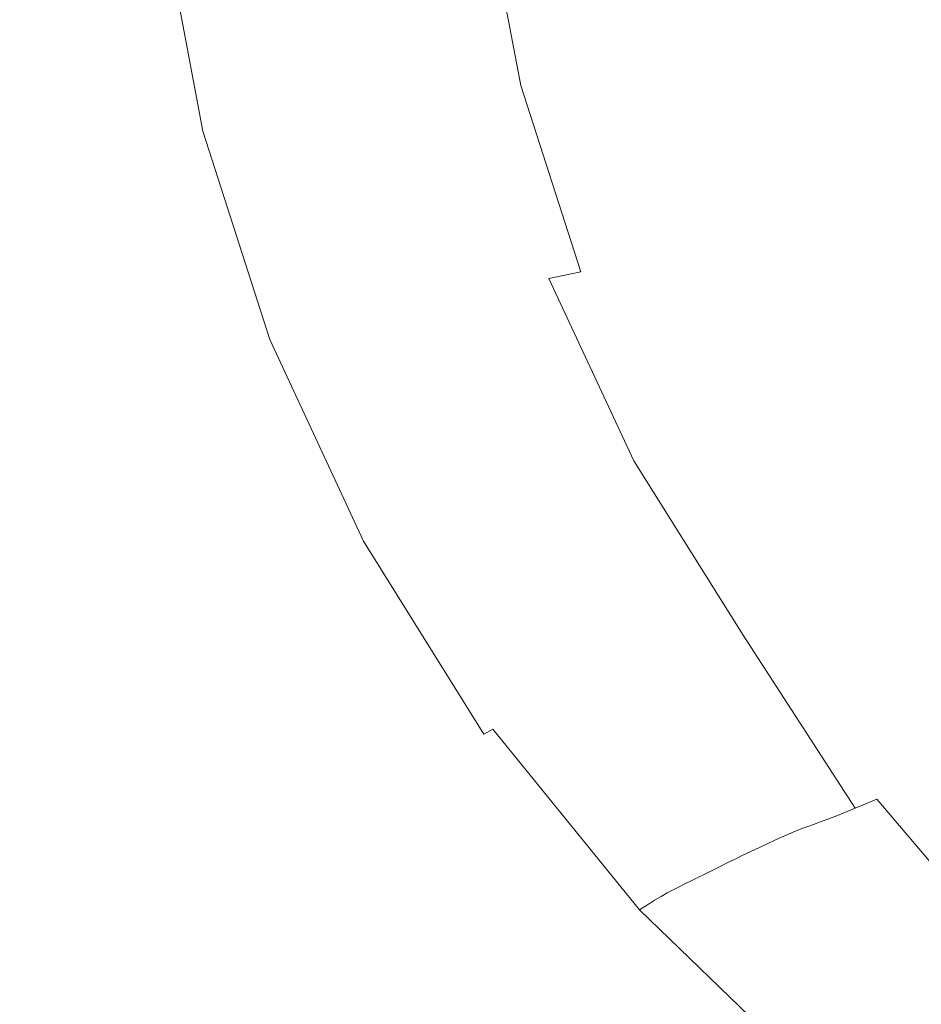
# Model space of a CAD drawing. Extents: x -170 to 170, y -260 to 0.
# Drawn here: x -132 to -96, y -194 to -154 of the extents above; entities that cross this region are included whole.
import ezdxf

# ---------------------------------------------------------------- set-up
doc = ezdxf.new("R2010")
doc.units = 0
doc.header["$LTSCALE"] = 500
doc.header["$MEASUREMENT"] = 0
doc.layers.add('CERAMIKA', color=253, linetype='Continuous')

msp = doc.modelspace()

# ---------------------------------------------------------------- linework, layer by layer
at = {"layer": 'CERAMIKA', "lineweight": 0}
for points, invisible_edges in [([(-103.683, -148.156, 42.19), (-102.345, -155.247, 42.211), (-98.571, -154.905, 41.504), (-99.855, -147.987, 41.477)], 15), ([(-99.855, -147.987, 41.477), (-98.571, -154.905, 41.504), (-94.145, -154.591, 40.892), (-95.36, -147.834, 40.86)], 15), ([(-109.566, -148.497, 43.95), (-108.153, -155.928, 43.962), (-105.521, -155.596, 43.027), (-106.901, -148.33, 43.01)], 15), ([(-106.901, -148.33, 43.01), (-105.521, -155.596, 43.027), (-102.345, -155.247, 42.211), (-103.683, -148.156, 42.19)], 15), ([(-113.458, -148.759, 46.233), (-114.8, -148.848, 47.6), (-113.326, -156.626, 47.603), (-112, -156.451, 46.239)], 7), ([(-111.733, -148.644, 45.02), (-113.458, -148.759, 46.233), (-112, -156.451, 46.239), (-110.295, -156.221, 45.028)], 15), ([(-111.733, -148.644, 45.02), (-110.295, -156.221, 45.028), (-108.153, -155.928, 43.962), (-109.566, -148.497, 43.95)], 15), ([(-120.765, -149.224, 84.767), (-119.217, -157.374, 84.767), (-118.848, -157.321, 81.382), (-120.391, -149.197, 81.382)], 15), ([(-120.391, -149.197, 81.382), (-118.848, -157.321, 81.382), (-118.483, -157.269, 78.002), (-120.022, -149.171, 78.002)], 15), ([(-120.022, -149.171, 78.002), (-118.483, -157.269, 78.002), (-118.126, -157.219, 74.657), (-119.66, -149.146, 74.657)], 15), ([(-119.66, -149.146, 74.657), (-118.126, -157.219, 74.657), (-117.778, -157.171, 71.379), (-119.308, -149.122, 71.379)], 15), ([(-119.308, -149.122, 71.379), (-117.778, -157.171, 71.379), (-117.443, -157.127, 68.197), (-118.969, -149.099, 68.197)], 15), ([(-118.969, -149.099, 68.197), (-117.443, -157.127, 68.197), (-117.124, -157.085, 65.144), (-118.645, -149.079, 65.144)], 15), ([(-118.645, -149.079, 65.144), (-117.124, -157.085, 65.144), (-116.822, -157.048, 62.249), (-118.339, -149.06, 62.249)], 15), ([(-118.339, -149.06, 62.249), (-116.822, -157.048, 62.249), (-116.54, -157.015, 59.544), (-118.054, -149.043, 59.544)], 15), ([(-117.792, -149.029, 57.059), (-118.054, -149.043, 59.544), (-116.54, -157.015, 59.544), (-116.282, -156.988, 57.059)], 15), ([(-117.495, -149.014, 54.784), (-117.792, -149.029, 57.059), (-116.282, -156.988, 57.059), (-115.989, -156.957, 54.785)], 15), ([(-117.107, -148.992, 52.711), (-117.495, -149.014, 54.784), (-115.989, -156.957, 54.785), (-115.605, -156.913, 52.711)], 15), ([(-116.566, -148.959, 50.829), (-117.107, -148.992, 52.711), (-115.605, -156.913, 52.711), (-115.071, -156.849, 50.83)], 15), ([(-115.817, -148.913, 49.128), (-116.566, -148.959, 50.829), (-115.071, -156.849, 50.83), (-114.33, -156.756, 49.13)], 15), ([(-114.8, -148.848, 47.6), (-115.817, -148.913, 49.128), (-114.33, -156.756, 49.13), (-113.326, -156.626, 47.603)], 15), ([(-126.057, -149.641, 118.485), (-124.441, -158.205, 118.485), (-124.073, -158.132, 117.87), (-125.685, -149.605, 117.87)], 15), ([(-125.685, -149.605, 117.87), (-124.073, -158.132, 117.87), (-123.74, -158.069, 117.102), (-125.347, -149.574, 117.102)], 15), ([(-125.347, -149.574, 117.102), (-123.74, -158.069, 117.102), (-123.432, -158.015, 116.164), (-125.035, -149.545, 116.164)], 15), ([(-125.035, -149.545, 116.164), (-123.432, -158.015, 116.164), (-123.143, -157.965, 115.039), (-124.742, -149.521, 115.039)], 15), ([(-124.742, -149.521, 115.039), (-123.143, -157.965, 115.039), (-122.863, -157.921, 113.709), (-124.459, -149.498, 113.709)], 15), ([(-124.459, -149.498, 113.709), (-122.863, -157.921, 113.709), (-122.588, -157.877, 112.159), (-124.181, -149.476, 112.159)], 15), ([(-124.181, -149.476, 112.159), (-122.588, -157.877, 112.159), (-122.309, -157.835, 110.371), (-123.897, -149.456, 110.371)], 15), ([(-123.897, -149.456, 110.371), (-122.309, -157.835, 110.371), (-122.017, -157.792, 108.327), (-123.602, -149.434, 108.327)], 15), ([(-123.287, -149.41, 106.012), (-123.602, -149.434, 108.327), (-122.017, -157.792, 108.327), (-121.707, -157.745, 106.012)], 15), ([(-122.956, -149.385, 103.455), (-123.287, -149.41, 106.012), (-121.707, -157.745, 106.012), (-121.38, -157.695, 103.455)], 15), ([(-122.61, -149.359, 100.687), (-122.956, -149.385, 103.455), (-121.38, -157.695, 103.455), (-121.039, -157.644, 100.687)], 15), ([(-122.253, -149.333, 97.74), (-122.61, -149.359, 100.687), (-121.039, -157.644, 100.687), (-120.686, -157.591, 97.74)], 15), ([(-121.888, -149.306, 94.643), (-122.253, -149.333, 97.74), (-120.686, -157.591, 97.74), (-120.325, -157.537, 94.643)], 15), ([(-121.516, -149.278, 91.428), (-121.888, -149.306, 94.643), (-120.325, -157.537, 94.643), (-119.958, -157.483, 91.428)], 15), ([(-121.141, -149.251, 88.126), (-121.516, -149.278, 91.428), (-119.958, -157.483, 91.428), (-119.588, -157.428, 88.126)], 15), ([(-120.765, -149.224, 84.767), (-121.141, -149.251, 88.126), (-119.588, -157.428, 88.126), (-119.217, -157.374, 84.767)], 15), ([(-128.69, -149.927, 119.862), (-129.425, -150.01, 119.917), (-127.766, -158.94, 119.917), (-127.04, -158.773, 119.862)], 15), ([(-128.036, -149.853, 119.756), (-128.69, -149.927, 119.862), (-127.04, -158.773, 119.862), (-126.394, -158.626, 119.756)], 15), ([(-127.452, -149.788, 119.583), (-128.036, -149.853, 119.756), (-126.394, -158.626, 119.756), (-125.818, -158.497, 119.583)], 15), ([(-126.933, -149.732, 119.324), (-127.452, -149.788, 119.583), (-125.818, -158.497, 119.583), (-125.306, -158.385, 119.324)], 15), ([(-126.47, -149.683, 118.964), (-126.933, -149.732, 119.324), (-125.306, -158.385, 119.324), (-124.849, -158.289, 118.964)], 7), ([(-126.057, -149.641, 118.485), (-126.47, -149.683, 118.964), (-124.849, -158.289, 118.964), (-124.441, -158.205, 118.485)], 15), ([(-133.29, -150.465, 119.952), (-131.58, -159.845, 119.952), (-130.487, -159.583, 119.947), (-132.181, -150.334, 119.947)], 15), ([(-132.181, -150.334, 119.947), (-130.487, -159.583, 119.947), (-129.482, -159.343, 119.942), (-131.162, -150.213, 119.942)], 15), ([(-130.247, -150.106, 119.938), (-131.162, -150.213, 119.942), (-129.482, -159.343, 119.942), (-128.576, -159.13, 119.938)], 15), ([(-129.425, -150.01, 119.917), (-130.247, -150.106, 119.938), (-128.576, -159.13, 119.938), (-127.766, -158.94, 119.917)], 15), ([(-134.472, -150.606, 119.957), (-132.749, -160.125, 119.957), (-131.58, -159.845, 119.952), (-133.29, -150.465, 119.952)], 15), ([(-120.621, -151.201, 0.017), (-112.635, -151.074, 0.017), (-111.232, -161, 0.017), (-119.097, -161.267, 0.016)], 15), ([(-112.635, -151.074, 0.017), (-103.524, -151.024, 0.017), (-102.255, -160.896, 0.017), (-111.232, -161, 0.017)], 15), ([(-93.211, -151.074, 0.017), (-92.088, -161, 0.017), (-102.255, -160.896, 0.017), (-103.524, -151.024, 0.017)], 15), ([(-133.529, -151.601, 0.016), (-127.561, -151.383, 0.016), (-125.925, -161.658, 0.016), (-131.797, -162.127, 0.016)], 15), ([(-127.561, -151.383, 0.016), (-120.621, -151.201, 0.017), (-119.097, -161.267, 0.016), (-125.925, -161.658, 0.016)], 15), ([(-138.602, -151.832, 0.015), (-133.529, -151.601, 0.016), (-131.797, -162.127, 0.016), (-136.787, -162.633, 0.015)], 15), ([(-98.571, -154.905, 41.504), (-96.452, -161.659, 41.542), (-92.156, -161.169, 40.939), (-94.145, -154.591, 40.892)], 15), ([(-102.345, -155.247, 42.211), (-100.126, -162.183, 42.241), (-96.452, -161.659, 41.542), (-98.571, -154.905, 41.504)], 15), ([(-105.521, -155.596, 43.027), (-103.226, -162.708, 43.049), (-100.126, -162.183, 42.241), (-102.345, -155.247, 42.211)], 15), ([(-110.295, -156.221, 45.028), (-107.9, -163.64, 45.04), (-105.802, -163.204, 43.978), (-108.153, -155.928, 43.962)], 15), ([(-108.153, -155.928, 43.962), (-105.802, -163.204, 43.978), (-103.226, -162.708, 43.049), (-105.521, -155.596, 43.027)], 15), ([(-110.295, -156.221, 45.028), (-112, -156.451, 46.239), (-109.57, -163.981, 46.247), (-107.9, -163.64, 45.04)], 13), ([(-114.33, -156.756, 49.13), (-115.071, -156.849, 50.83), (-112.579, -164.572, 50.831), (-111.855, -164.435, 49.133)], 15), ([(-113.326, -156.626, 47.603), (-114.33, -156.756, 49.13), (-111.855, -164.435, 49.133), (-110.87, -164.242, 47.608)], 15), ([(-112, -156.451, 46.239), (-113.326, -156.626, 47.603), (-110.87, -164.242, 47.608), (-109.57, -163.981, 46.247)], 11), ([(-117.778, -157.171, 71.379), (-115.229, -165.051, 71.379), (-114.902, -164.985, 68.197), (-117.443, -157.127, 68.197)], 15), ([(-117.443, -157.127, 68.197), (-114.902, -164.985, 68.197), (-114.588, -164.923, 65.144), (-117.124, -157.085, 65.144)], 15), ([(-117.124, -157.085, 65.144), (-114.588, -164.923, 65.144), (-114.293, -164.868, 62.249), (-116.822, -157.048, 62.249)], 15), ([(-116.822, -157.048, 62.249), (-114.293, -164.868, 62.249), (-114.018, -164.819, 59.544), (-116.54, -157.015, 59.544)], 15), ([(-116.282, -156.988, 57.059), (-116.54, -157.015, 59.544), (-114.018, -164.819, 59.544), (-113.765, -164.778, 57.059)], 15), ([(-115.989, -156.957, 54.785), (-116.282, -156.988, 57.059), (-113.765, -164.778, 57.059), (-113.478, -164.732, 54.785)], 15), ([(-115.605, -156.913, 52.711), (-115.989, -156.957, 54.785), (-113.478, -164.732, 54.785), (-113.102, -164.668, 52.712)], 15), ([(-115.071, -156.849, 50.83), (-115.605, -156.913, 52.711), (-113.102, -164.668, 52.712), (-112.579, -164.572, 50.831)], 15), ([(-120.325, -157.537, 94.643), (-120.686, -157.591, 97.74), (-118.073, -165.676, 97.74), (-117.721, -165.596, 94.643)], 15), ([(-119.958, -157.483, 91.428), (-120.325, -157.537, 94.643), (-117.721, -165.596, 94.643), (-117.362, -165.515, 91.428)], 15), ([(-119.588, -157.428, 88.126), (-119.958, -157.483, 91.428), (-117.362, -165.515, 91.428), (-116.999, -165.434, 88.126)], 15), ([(-119.217, -157.374, 84.767), (-119.588, -157.428, 88.126), (-116.999, -165.434, 88.126), (-116.636, -165.352, 84.767)], 15), ([(-119.217, -157.374, 84.767), (-116.636, -165.352, 84.767), (-116.275, -165.273, 81.382), (-118.848, -157.321, 81.382)], 15), ([(-118.848, -157.321, 81.382), (-116.275, -165.273, 81.382), (-115.919, -165.196, 78.002), (-118.483, -157.269, 78.002)], 15), ([(-118.483, -157.269, 78.002), (-115.919, -165.196, 78.002), (-115.569, -165.122, 74.657), (-118.126, -157.219, 74.657)], 15), ([(-118.126, -157.219, 74.657), (-115.569, -165.122, 74.657), (-115.229, -165.051, 71.379), (-117.778, -157.171, 71.379)], 15), ([(-123.143, -157.965, 115.039), (-120.477, -166.232, 115.039), (-120.205, -166.165, 113.709), (-122.863, -157.921, 113.709)], 15), ([(-122.863, -157.921, 113.709), (-120.205, -166.165, 113.709), (-119.935, -166.102, 112.159), (-122.588, -157.877, 112.159)], 15), ([(-122.588, -157.877, 112.159), (-119.935, -166.102, 112.159), (-119.661, -166.039, 110.371), (-122.309, -157.835, 110.371)], 15), ([(-122.309, -157.835, 110.371), (-119.661, -166.039, 110.371), (-119.376, -165.974, 108.327), (-122.017, -157.792, 108.327)], 15), ([(-121.707, -157.745, 106.012), (-122.017, -157.792, 108.327), (-119.376, -165.974, 108.327), (-119.072, -165.905, 106.012)], 15), ([(-121.38, -157.695, 103.455), (-121.707, -157.745, 106.012), (-119.072, -165.905, 106.012), (-118.752, -165.831, 103.455)], 15), ([(-121.039, -157.644, 100.687), (-121.38, -157.695, 103.455), (-118.752, -165.831, 103.455), (-118.419, -165.755, 100.687)], 15), ([(-120.686, -157.591, 97.74), (-121.039, -157.644, 100.687), (-118.419, -165.755, 100.687), (-118.073, -165.676, 97.74)], 15), ([(-124.849, -158.289, 118.964), (-125.306, -158.385, 119.324), (-122.593, -166.857, 119.324), (-122.147, -166.713, 118.964)], 7), ([(-124.441, -158.205, 118.485), (-124.849, -158.289, 118.964), (-122.147, -166.713, 118.964), (-121.748, -166.588, 118.485)], 15), ([(-124.441, -158.205, 118.485), (-121.748, -166.588, 118.485), (-121.388, -166.481, 117.87), (-124.073, -158.132, 117.87)], 15), ([(-124.073, -158.132, 117.87), (-121.388, -166.481, 117.87), (-121.061, -166.387, 117.102), (-123.74, -158.069, 117.102)], 15), ([(-123.74, -158.069, 117.102), (-121.061, -166.387, 117.102), (-120.761, -166.306, 116.164), (-123.432, -158.015, 116.164)], 15), ([(-123.432, -158.015, 116.164), (-120.761, -166.306, 116.164), (-120.477, -166.232, 115.039), (-123.143, -157.965, 115.039)], 15), ([(-126.394, -158.626, 119.756), (-127.04, -158.773, 119.862), (-124.29, -167.432, 119.862), (-123.658, -167.214, 119.756)], 15), ([(-125.818, -158.497, 119.583), (-126.394, -158.626, 119.756), (-123.658, -167.214, 119.756), (-123.095, -167.023, 119.583)], 15), ([(-125.306, -158.385, 119.324), (-125.818, -158.497, 119.583), (-123.095, -167.023, 119.583), (-122.593, -166.857, 119.324)], 15), ([(-128.576, -159.13, 119.938), (-129.482, -159.343, 119.942), (-126.679, -168.281, 119.942), (-125.794, -167.963, 119.938)], 15), ([(-127.766, -158.94, 119.917), (-128.576, -159.13, 119.938), (-125.794, -167.963, 119.938), (-125, -167.682, 119.917)], 15), ([(-127.04, -158.773, 119.862), (-127.766, -158.94, 119.917), (-125, -167.682, 119.917), (-124.29, -167.432, 119.862)], 15), ([(-130.487, -159.583, 119.947), (-127.663, -168.637, 119.947), (-126.679, -168.281, 119.942), (-129.482, -159.343, 119.942)], 15), ([(-132.749, -160.125, 119.957), (-129.875, -169.444, 119.957), (-128.732, -169.026, 119.952), (-131.58, -159.845, 119.952)], 15), ([(-131.58, -159.845, 119.952), (-128.732, -169.026, 119.952), (-127.663, -168.637, 119.947), (-130.487, -159.583, 119.947)], 15), ([(-133.978, -160.422, 119.962), (-131.077, -169.885, 119.962), (-129.875, -169.444, 119.957), (-132.749, -160.125, 119.957)], 15), ([(-135.255, -160.732, 119.967), (-132.328, -170.345, 119.967), (-131.077, -169.885, 119.962), (-133.978, -160.422, 119.962)], 15), ([(-119.097, -161.267, 0.016), (-111.232, -161, 0.017), (-109.003, -170.602, 0.017), (-116.635, -171.036, 0.016)], 15), ([(-111.232, -161, 0.017), (-102.255, -160.896, 0.017), (-100.274, -170.434, 0.017), (-109.003, -170.602, 0.017)], 15), ([(-92.088, -161, 0.017), (-90.367, -170.602, 0.017), (-100.274, -170.434, 0.017), (-102.255, -160.896, 0.017)], 15), ([(-125.925, -161.658, 0.016), (-119.097, -161.267, 0.016), (-116.635, -171.036, 0.016), (-123.256, -171.66, 0.016)], 15), ([(-96.452, -161.659, 41.542), (-93.514, -168.169, 41.587), (-89.423, -167.479, 40.997), (-92.156, -161.169, 40.939)], 15), ([(-131.797, -162.127, 0.016), (-125.925, -161.658, 0.016), (-123.256, -171.66, 0.016), (-128.95, -172.403, 0.016)], 15), ([(-100.126, -162.183, 42.241), (-97.032, -168.884, 42.276), (-93.514, -168.169, 41.587), (-96.452, -161.659, 41.542)], 15), ([(-136.787, -162.633, 0.015), (-131.797, -162.127, 0.016), (-128.95, -172.403, 0.016), (-133.801, -173.191, 0.015)], 15), ([(-103.226, -162.708, 43.049), (-100.018, -169.589, 43.075), (-97.032, -168.884, 42.276), (-100.126, -162.183, 42.241)], 15), ([(-105.802, -163.204, 43.978), (-102.51, -170.247, 43.997), (-100.018, -169.589, 43.075), (-103.226, -162.708, 43.049)], 15), ([(-107.9, -163.64, 45.04), (-104.548, -170.819, 45.053), (-102.51, -170.247, 43.997), (-105.802, -163.204, 43.978)], 15), ([(-107.9, -163.64, 45.04), (-109.57, -163.981, 46.247), (-106.17, -171.268, 46.256), (-104.548, -170.819, 45.053)], 15), ([(-110.87, -164.242, 47.608), (-111.855, -164.435, 49.133), (-108.388, -171.865, 49.136), (-107.431, -171.612, 47.613)], 15), ([(-109.57, -163.981, 46.247), (-110.87, -164.242, 47.608), (-107.431, -171.612, 47.613), (-106.17, -171.268, 46.256)], 13), ([(-113.102, -164.668, 52.712), (-113.478, -164.732, 54.785), (-109.963, -172.256, 54.785), (-109.599, -172.172, 52.713)], 15), ([(-112.579, -164.572, 50.831), (-113.102, -164.668, 52.712), (-109.599, -172.172, 52.713), (-109.091, -172.047, 50.833)], 15), ([(-111.855, -164.435, 49.133), (-112.579, -164.572, 50.831), (-109.091, -172.047, 50.833), (-108.388, -171.865, 49.136)], 15), ([(-115.919, -165.196, 78.002), (-112.329, -172.869, 78.002), (-111.99, -172.77, 74.657), (-115.569, -165.122, 74.657)], 15), ([(-115.569, -165.122, 74.657), (-111.99, -172.77, 74.657), (-111.66, -172.677, 71.379), (-115.229, -165.051, 71.379)], 15), ([(-115.229, -165.051, 71.379), (-111.66, -172.677, 71.379), (-111.343, -172.59, 68.197), (-114.902, -164.985, 68.197)], 15), ([(-114.902, -164.985, 68.197), (-111.343, -172.59, 68.197), (-111.04, -172.509, 65.144), (-114.588, -164.923, 65.144)], 15), ([(-114.588, -164.923, 65.144), (-111.04, -172.509, 65.144), (-110.753, -172.436, 62.249), (-114.293, -164.868, 62.249)], 15), ([(-114.293, -164.868, 62.249), (-110.753, -172.436, 62.249), (-110.486, -172.372, 59.544), (-114.018, -164.819, 59.544)], 15), ([(-113.765, -164.778, 57.059), (-114.018, -164.819, 59.544), (-110.486, -172.372, 59.544), (-110.242, -172.317, 57.059)], 15), ([(-113.478, -164.732, 54.785), (-113.765, -164.778, 57.059), (-110.242, -172.317, 57.059), (-109.963, -172.256, 54.785)], 15), ([(-117.362, -165.515, 91.428), (-117.721, -165.596, 94.643), (-114.074, -173.394, 94.643), (-113.727, -173.288, 91.428)], 15), ([(-116.999, -165.434, 88.126), (-117.362, -165.515, 91.428), (-113.727, -173.288, 91.428), (-113.375, -173.181, 88.126)], 15), ([(-116.636, -165.352, 84.767), (-116.999, -165.434, 88.126), (-113.375, -173.181, 88.126), (-113.023, -173.074, 84.767)], 15), ([(-116.636, -165.352, 84.767), (-113.023, -173.074, 84.767), (-112.674, -172.969, 81.382), (-116.275, -165.273, 81.382)], 15), ([(-116.275, -165.273, 81.382), (-112.674, -172.969, 81.382), (-112.329, -172.869, 78.002), (-115.919, -165.196, 78.002)], 15), ([(-119.072, -165.905, 106.012), (-119.376, -165.974, 108.327), (-115.679, -173.892, 108.327), (-115.384, -173.801, 106.012)], 15), ([(-118.752, -165.831, 103.455), (-119.072, -165.905, 106.012), (-115.384, -173.801, 106.012), (-115.074, -173.705, 103.455)], 15), ([(-118.419, -165.755, 100.687), (-118.752, -165.831, 103.455), (-115.074, -173.705, 103.455), (-114.751, -173.604, 100.687)], 15), ([(-118.073, -165.676, 97.74), (-118.419, -165.755, 100.687), (-114.751, -173.604, 100.687), (-114.416, -173.5, 97.74)], 15), ([(-117.721, -165.596, 94.643), (-118.073, -165.676, 97.74), (-114.416, -173.5, 97.74), (-114.074, -173.394, 94.643)], 15), ([(-121.061, -166.387, 117.102), (-117.312, -174.436, 117.102), (-117.021, -174.329, 116.164), (-120.761, -166.306, 116.164)], 15), ([(-120.761, -166.306, 116.164), (-117.021, -174.329, 116.164), (-116.745, -174.232, 115.039), (-120.477, -166.232, 115.039)], 15), ([(-120.477, -166.232, 115.039), (-116.745, -174.232, 115.039), (-116.481, -174.144, 113.709), (-120.205, -166.165, 113.709)], 15), ([(-120.205, -166.165, 113.709), (-116.481, -174.144, 113.709), (-116.221, -174.06, 112.159), (-119.935, -166.102, 112.159)], 15), ([(-119.935, -166.102, 112.159), (-116.221, -174.06, 112.159), (-115.955, -173.978, 110.371), (-119.661, -166.039, 110.371)], 15), ([(-119.661, -166.039, 110.371), (-115.955, -173.978, 110.371), (-115.679, -173.892, 108.327), (-119.376, -165.974, 108.327)], 15), ([(-122.147, -166.713, 118.964), (-122.593, -166.857, 119.324), (-118.796, -175.055, 119.324), (-118.364, -174.865, 118.964)], 15), ([(-121.748, -166.588, 118.485), (-122.147, -166.713, 118.964), (-118.364, -174.865, 118.964), (-117.977, -174.702, 118.485)], 13), ([(-121.748, -166.588, 118.485), (-117.977, -174.702, 118.485), (-117.628, -174.56, 117.87), (-121.388, -166.481, 117.87)], 15), ([(-121.388, -166.481, 117.87), (-117.628, -174.56, 117.87), (-117.312, -174.436, 117.102), (-121.061, -166.387, 117.102)], 15), ([(-123.095, -167.023, 119.583), (-123.658, -167.214, 119.756), (-119.828, -175.525, 119.756), (-119.282, -175.274, 119.583)], 15), ([(-122.593, -166.857, 119.324), (-123.095, -167.023, 119.583), (-119.282, -175.274, 119.583), (-118.796, -175.055, 119.324)], 15), ([(-124.29, -167.432, 119.862), (-125, -167.682, 119.917), (-121.128, -176.141, 119.917), (-120.441, -175.813, 119.862)], 15), ([(-123.658, -167.214, 119.756), (-124.29, -167.432, 119.862), (-120.441, -175.813, 119.862), (-119.828, -175.525, 119.756)], 15), ([(-125, -167.682, 119.917), (-125.794, -167.963, 119.938), (-121.897, -176.513, 119.938), (-121.128, -176.141, 119.917)], 15), ([(-127.663, -168.637, 119.947), (-123.709, -177.399, 119.947), (-122.755, -176.931, 119.942), (-126.679, -168.281, 119.942)], 15), ([(-125.794, -167.963, 119.938), (-126.679, -168.281, 119.942), (-122.755, -176.931, 119.942), (-121.897, -176.513, 119.938)], 15), ([(-97.032, -168.884, 42.276), (-93.072, -175.276, 42.312), (-89.771, -174.352, 41.636), (-93.514, -168.169, 41.587)], 15), ([(-128.732, -169.026, 119.952), (-124.745, -177.911, 119.952), (-123.709, -177.399, 119.947), (-127.663, -168.637, 119.947)], 15), ([(-129.875, -169.444, 119.957), (-125.852, -178.462, 119.957), (-124.745, -177.911, 119.952), (-128.732, -169.026, 119.952)], 15), ([(-100.018, -169.589, 43.075), (-95.901, -176.164, 43.102), (-93.072, -175.276, 42.312), (-97.032, -168.884, 42.276)], 15), ([(-131.077, -169.885, 119.962), (-127.018, -179.044, 119.962), (-125.852, -178.462, 119.957), (-129.875, -169.444, 119.957)], 15), ([(-132.328, -170.345, 119.967), (-128.229, -179.649, 119.967), (-127.018, -179.044, 119.962), (-131.077, -169.885, 119.962)], 15), ([(-102.51, -170.247, 43.997), (-98.282, -176.979, 44.016), (-95.901, -176.164, 43.102), (-100.018, -169.589, 43.075)], 15), ([(-104.548, -170.819, 45.053), (-100.242, -177.681, 45.067), (-98.282, -176.979, 44.016), (-102.51, -170.247, 43.997)], 15), ([(-133.613, -170.819, 119.972), (-129.474, -180.273, 119.972), (-128.229, -179.649, 119.967), (-132.328, -170.345, 119.967)], 15), ([(-116.635, -171.036, 0.016), (-109.003, -170.602, 0.017), (-106.027, -179.723, 0.016), (-113.298, -180.354, 0.016)], 15), ([(-109.003, -170.602, 0.017), (-100.274, -170.434, 0.017), (-97.68, -179.474, 0.017), (-106.027, -179.723, 0.016)], 15), ([(-90.367, -170.602, 0.017), (-88.16, -179.723, 0.017), (-97.68, -179.474, 0.017), (-100.274, -170.434, 0.017)], 15), ([(-134.917, -171.302, 119.977), (-130.738, -180.909, 119.977), (-129.474, -180.273, 119.972), (-133.613, -170.819, 119.972)], 15), ([(-123.256, -171.66, 0.016), (-116.635, -171.036, 0.016), (-113.298, -180.354, 0.016), (-119.593, -181.254, 0.016)], 15), ([(-104.548, -170.819, 45.053), (-106.17, -171.268, 46.256), (-103.013, -178.655, 47.619), (-101.8, -178.233, 46.264)], 15), ([(-100.242, -177.681, 45.067), (-104.548, -170.819, 45.053), (-101.8, -178.233, 46.264), (-100.242, -177.681, 45.067)], 15), ([(-136.232, -171.788, 119.981), (-132.012, -181.549, 119.981), (-130.738, -180.909, 119.977), (-134.917, -171.302, 119.977)], 15), ([(-103.013, -178.655, 47.619), (-106.17, -171.268, 46.256), (-107.431, -171.612, 47.613), (-103.013, -178.655, 47.619)], 15), ([(-136.232, -171.788, 119.981), (-137.541, -172.274, 119.985), (-133.281, -182.19, 119.985), (-132.012, -181.549, 119.981)], 15), ([(-128.95, -172.403, 0.016), (-123.256, -171.66, 0.016), (-119.593, -181.254, 0.016), (-125.012, -182.303, 0.016)], 15), ([(-108.388, -171.865, 49.136), (-109.091, -172.047, 50.833), (-104.607, -179.19, 50.834), (-103.931, -178.967, 49.139)], 15), ([(-107.431, -171.612, 47.613), (-108.388, -171.865, 49.136), (-103.931, -178.967, 49.139), (-103.013, -178.655, 47.619)], 7), ([(-109.963, -172.256, 54.785), (-110.242, -172.317, 57.059), (-105.711, -179.521, 57.059), (-105.445, -179.447, 54.785)], 15), ([(-109.599, -172.172, 52.713), (-109.963, -172.256, 54.785), (-105.445, -179.447, 54.785), (-105.094, -179.343, 52.713)], 15), ([(-109.091, -172.047, 50.833), (-109.599, -172.172, 52.713), (-105.094, -179.343, 52.713), (-104.607, -179.19, 50.834)], 15), ([(-133.801, -173.191, 0.015), (-128.95, -172.403, 0.016), (-125.012, -182.303, 0.016), (-129.652, -183.39, 0.015)], 15), ([(-111.99, -172.77, 74.657), (-107.387, -180.078, 74.657), (-107.071, -179.964, 71.379), (-111.66, -172.677, 71.379)], 15), ([(-111.66, -172.677, 71.379), (-107.071, -179.964, 71.379), (-106.766, -179.857, 68.197), (-111.343, -172.59, 68.197)], 15), ([(-111.343, -172.59, 68.197), (-106.766, -179.857, 68.197), (-106.476, -179.757, 65.144), (-111.04, -172.509, 65.144)], 15), ([(-111.04, -172.509, 65.144), (-106.476, -179.757, 65.144), (-106.202, -179.668, 62.249), (-110.753, -172.436, 62.249)], 15), ([(-110.753, -172.436, 62.249), (-106.202, -179.668, 62.249), (-105.946, -179.588, 59.544), (-110.486, -172.372, 59.544)], 15), ([(-110.242, -172.317, 57.059), (-110.486, -172.372, 59.544), (-105.946, -179.588, 59.544), (-105.711, -179.521, 57.059)], 15), ([(-113.023, -173.074, 84.767), (-113.375, -173.181, 88.126), (-108.716, -180.583, 88.126), (-108.379, -180.453, 84.767)], 15), ([(-113.023, -173.074, 84.767), (-108.379, -180.453, 84.767), (-108.043, -180.324, 81.382), (-112.674, -172.969, 81.382)], 15), ([(-112.674, -172.969, 81.382), (-108.043, -180.324, 81.382), (-107.712, -180.199, 78.002), (-112.329, -172.869, 78.002)], 15), ([(-112.329, -172.869, 78.002), (-107.712, -180.199, 78.002), (-107.387, -180.078, 74.657), (-111.99, -172.77, 74.657)], 15), ([(-137.872, -173.977, 0.015), (-133.801, -173.191, 0.015), (-129.652, -183.39, 0.015), (-133.565, -184.455, 0.015)], 15), ([(-114.074, -173.394, 94.643), (-114.416, -173.5, 97.74), (-109.715, -180.976, 97.74), (-109.387, -180.846, 94.643)], 15), ([(-113.727, -173.288, 91.428), (-114.074, -173.394, 94.643), (-109.387, -180.846, 94.643), (-109.053, -180.715, 91.428)], 15), ([(-113.375, -173.181, 88.126), (-113.727, -173.288, 91.428), (-109.053, -180.715, 91.428), (-108.716, -180.583, 88.126)], 15), ([(-115.384, -173.801, 106.012), (-115.679, -173.892, 108.327), (-110.925, -181.458, 108.327), (-110.642, -181.347, 106.012)], 15), ([(-115.074, -173.705, 103.455), (-115.384, -173.801, 106.012), (-110.642, -181.347, 106.012), (-110.345, -181.228, 103.455)], 15), ([(-114.751, -173.604, 100.687), (-115.074, -173.705, 103.455), (-110.345, -181.228, 103.455), (-110.035, -181.104, 100.687)], 15), ([(-114.416, -173.5, 97.74), (-114.751, -173.604, 100.687), (-110.035, -181.104, 100.687), (-109.715, -180.976, 97.74)], 15), ([(-117.021, -174.329, 116.164), (-112.211, -181.996, 116.164), (-111.948, -181.876, 115.039), (-116.745, -174.232, 115.039)], 15), ([(-116.745, -174.232, 115.039), (-111.948, -181.876, 115.039), (-111.694, -181.768, 113.709), (-116.481, -174.144, 113.709)], 15), ([(-116.481, -174.144, 113.709), (-111.694, -181.768, 113.709), (-111.443, -181.665, 112.159), (-116.221, -174.06, 112.159)], 15), ([(-116.221, -174.06, 112.159), (-111.443, -181.665, 112.159), (-111.19, -181.563, 110.371), (-115.955, -173.978, 110.371)], 15), ([(-115.955, -173.978, 110.371), (-111.19, -181.563, 110.371), (-110.925, -181.458, 108.327), (-115.679, -173.892, 108.327)], 15), ([(-117.977, -174.702, 118.485), (-113.129, -182.454, 118.485), (-112.794, -182.279, 117.87), (-117.628, -174.56, 117.87)], 15), ([(-117.628, -174.56, 117.87), (-112.794, -182.279, 117.87), (-112.491, -182.128, 117.102), (-117.312, -174.436, 117.102)], 15), ([(-117.312, -174.436, 117.102), (-112.491, -182.128, 117.102), (-112.211, -181.996, 116.164), (-117.021, -174.329, 116.164)], 15), ([(-118.796, -175.055, 119.324), (-119.282, -175.274, 119.583), (-114.38, -183.158, 119.583), (-113.914, -182.888, 119.324)], 15), ([(-118.364, -174.865, 118.964), (-118.796, -175.055, 119.324), (-113.914, -182.888, 119.324), (-113.499, -182.655, 118.964)], 15), ([(-117.977, -174.702, 118.485), (-118.364, -174.865, 118.964), (-113.499, -182.655, 118.964), (-113.129, -182.454, 118.485)], 9), ([(-119.282, -175.274, 119.583), (-119.828, -175.525, 119.756), (-114.903, -183.467, 119.756), (-114.38, -183.158, 119.583)], 15), ([(-95.901, -176.164, 43.102), (-90.873, -182.354, 43.125), (-88.237, -181.283, 42.344), (-93.072, -175.276, 42.312)], 15), ([(-120.441, -175.813, 119.862), (-121.128, -176.141, 119.917), (-116.15, -184.225, 119.917), (-115.492, -183.821, 119.862)], 15), ([(-119.828, -175.525, 119.756), (-120.441, -175.813, 119.862), (-115.492, -183.821, 119.862), (-114.903, -183.467, 119.756)], 15), ([(-121.128, -176.141, 119.917), (-121.897, -176.513, 119.938), (-116.888, -184.681, 119.938), (-116.15, -184.225, 119.917)], 15), ([(-98.282, -176.979, 44.016), (-93.12, -183.321, 44.033), (-90.873, -182.354, 43.125), (-95.901, -176.164, 43.102)], 15), ([(-121.897, -176.513, 119.938), (-122.755, -176.931, 119.942), (-117.71, -185.196, 119.942), (-116.888, -184.681, 119.938)], 15), ([(-123.709, -177.399, 119.947), (-118.625, -185.772, 119.947), (-117.71, -185.196, 119.942), (-122.755, -176.931, 119.942)], 15), ([(-100.242, -177.681, 45.067), (-94.98, -184.145, 45.078), (-93.12, -183.321, 44.033), (-98.282, -176.979, 44.016)], 15), ([(-124.745, -177.911, 119.952), (-119.618, -186.403, 119.952), (-118.625, -185.772, 119.947), (-123.709, -177.399, 119.947)], 15), ([(-100.242, -177.681, 45.067), (-101.8, -178.233, 46.264), (-97.612, -185.289, 47.624), (-96.461, -184.794, 46.272)], 15), ([(-94.98, -184.145, 45.078), (-100.242, -177.681, 45.067), (-96.461, -184.794, 46.272), (-94.98, -184.145, 45.078)], 15), ([(-125.852, -178.462, 119.957), (-120.681, -187.08, 119.957), (-119.618, -186.403, 119.952), (-124.745, -177.911, 119.952)], 15), ([(-101.8, -178.233, 46.264), (-103.013, -178.655, 47.619), (-98.484, -185.655, 49.142), (-97.612, -185.289, 47.624)], 13), ([(-127.018, -179.044, 119.962), (-121.798, -187.794, 119.962), (-120.681, -187.08, 119.957), (-125.852, -178.462, 119.957)], 15), ([(-128.229, -179.649, 119.967), (-122.96, -188.539, 119.967), (-121.798, -187.794, 119.962), (-127.018, -179.044, 119.962)], 15), ([(-103.931, -178.967, 49.139), (-104.607, -179.19, 50.834), (-99.126, -185.916, 50.836), (-98.484, -185.655, 49.142)], 11), ([(-98.484, -185.655, 49.142), (-103.013, -178.655, 47.619), (-103.931, -178.967, 49.139), (-98.484, -185.655, 49.142)], 15), ([(-105.445, -179.447, 54.785), (-105.711, -179.521, 57.059), (-100.174, -186.307, 57.059), (-99.921, -186.218, 54.785)], 15), ([(-105.094, -179.343, 52.713), (-105.445, -179.447, 54.785), (-99.921, -186.218, 54.785), (-99.589, -186.096, 52.714)], 11), ([(-104.607, -179.19, 50.834), (-105.094, -179.343, 52.713), (-99.589, -186.096, 52.714), (-99.126, -185.916, 50.836)], 15), ([(-129.474, -180.273, 119.972), (-124.153, -189.307, 119.972), (-122.96, -188.539, 119.967), (-128.229, -179.649, 119.967)], 15), ([(-113.298, -180.354, 0.016), (-106.027, -179.723, 0.016), (-102.387, -188.199, 0.016), (-109.144, -189.075, 0.016)], 15), ([(-106.766, -179.857, 68.197), (-101.174, -186.701, 68.197), (-100.899, -186.585, 65.144), (-106.476, -179.757, 65.144)], 15), ([(-106.476, -179.757, 65.144), (-100.899, -186.585, 65.144), (-100.639, -186.478, 62.249), (-106.202, -179.668, 62.249)], 15), ([(-106.202, -179.668, 62.249), (-100.639, -186.478, 62.249), (-100.397, -186.386, 59.544), (-105.946, -179.588, 59.544)], 15), ([(-106.027, -179.723, 0.016), (-97.68, -179.474, 0.017), (-94.573, -187.849, 0.016), (-102.387, -188.199, 0.016)], 15), ([(-105.711, -179.521, 57.059), (-105.946, -179.588, 59.544), (-100.397, -186.386, 59.544), (-100.174, -186.307, 57.059)], 15), ([(-88.16, -179.723, 0.017), (-85.577, -188.199, 0.017), (-94.573, -187.849, 0.016), (-97.68, -179.474, 0.017)], 15), ([(-108.043, -180.324, 81.382), (-102.384, -187.251, 81.382), (-102.07, -187.104, 78.002), (-107.712, -180.199, 78.002)], 15), ([(-107.712, -180.199, 78.002), (-102.07, -187.104, 78.002), (-101.762, -186.962, 74.657), (-107.387, -180.078, 74.657)], 13), ([(-107.387, -180.078, 74.657), (-101.762, -186.962, 74.657), (-101.462, -186.827, 71.379), (-107.071, -179.964, 71.379)], 13), ([(-107.071, -179.964, 71.379), (-101.462, -186.827, 71.379), (-101.174, -186.701, 68.197), (-106.766, -179.857, 68.197)], 15), ([(-130.738, -180.909, 119.977), (-125.365, -190.088, 119.977), (-124.153, -189.307, 119.972), (-129.474, -180.273, 119.972)], 15), ([(-119.593, -181.254, 0.016), (-113.298, -180.354, 0.016), (-109.144, -189.075, 0.016), (-114.973, -190.303, 0.016)], 15), ([(-108.716, -180.583, 88.126), (-109.053, -180.715, 91.428), (-103.341, -187.71, 91.428), (-103.021, -187.555, 88.126)], 15), ([(-108.379, -180.453, 84.767), (-108.716, -180.583, 88.126), (-103.021, -187.555, 88.126), (-102.702, -187.401, 84.767)], 15), ([(-108.379, -180.453, 84.767), (-102.702, -187.401, 84.767), (-102.384, -187.251, 81.382), (-108.043, -180.324, 81.382)], 13), ([(-132.012, -181.549, 119.981), (-126.587, -190.877, 119.981), (-125.365, -190.088, 119.977), (-130.738, -180.909, 119.977)], 15), ([(-109.715, -180.976, 97.74), (-110.035, -181.104, 100.687), (-104.272, -188.168, 100.687), (-103.968, -188.018, 97.74)], 15), ([(-109.387, -180.846, 94.643), (-109.715, -180.976, 97.74), (-103.968, -188.018, 97.74), (-103.656, -187.865, 94.643)], 11), ([(-109.053, -180.715, 91.428), (-109.387, -180.846, 94.643), (-103.656, -187.865, 94.643), (-103.341, -187.71, 91.428)], 11), ([(-125.012, -182.303, 0.016), (-119.593, -181.254, 0.016), (-114.973, -190.303, 0.016), (-119.999, -191.706, 0.016)], 15), ([(-110.642, -181.347, 106.012), (-110.925, -181.458, 108.327), (-105.114, -188.586, 108.327), (-104.846, -188.453, 106.012)], 15), ([(-110.345, -181.228, 103.455), (-110.642, -181.347, 106.012), (-104.846, -188.453, 106.012), (-104.565, -188.314, 103.455)], 15), ([(-110.035, -181.104, 100.687), (-110.345, -181.228, 103.455), (-104.565, -188.314, 103.455), (-104.272, -188.168, 100.687)], 11), ([(-132.012, -181.549, 119.981), (-133.281, -182.19, 119.985), (-127.804, -191.663, 119.985), (-126.587, -190.877, 119.981)], 15), ([(-111.948, -181.876, 115.039), (-106.084, -189.077, 115.039), (-105.844, -188.95, 113.709), (-111.694, -181.768, 113.709)], 15), ([(-111.694, -181.768, 113.709), (-105.844, -188.95, 113.709), (-105.606, -188.828, 112.159), (-111.443, -181.665, 112.159)], 15), ([(-111.443, -181.665, 112.159), (-105.606, -188.828, 112.159), (-105.366, -188.709, 110.371), (-111.19, -181.563, 110.371)], 15), ([(-111.19, -181.563, 110.371), (-105.366, -188.709, 110.371), (-105.114, -188.586, 108.327), (-110.925, -181.458, 108.327)], 13), ([(-133.281, -182.19, 119.985), (-134.533, -182.821, 119.989), (-129.004, -192.441, 119.989), (-127.804, -191.663, 119.985)], 15), ([(-112.794, -182.279, 117.87), (-106.886, -189.551, 117.87), (-106.598, -189.372, 117.102), (-112.491, -182.128, 117.102)], 13), ([(-112.491, -182.128, 117.102), (-106.598, -189.372, 117.102), (-106.333, -189.216, 116.164), (-112.211, -181.996, 116.164)], 15), ([(-112.211, -181.996, 116.164), (-106.333, -189.216, 116.164), (-106.084, -189.077, 115.039), (-111.948, -181.876, 115.039)], 13), ([(-129.652, -183.39, 0.015), (-125.012, -182.303, 0.016), (-119.999, -191.706, 0.016), (-124.348, -193.111, 0.015)], 15), ([(-113.129, -182.454, 118.485), (-113.499, -182.655, 118.964), (-107.554, -189.993, 118.964), (-107.202, -189.756, 118.485)], 15), ([(-113.129, -182.454, 118.485), (-107.202, -189.756, 118.485), (-106.886, -189.551, 117.87), (-112.794, -182.279, 117.87)], 12), ([(-134.533, -182.821, 119.989), (-135.756, -183.439, 119.993), (-130.176, -193.201, 119.993), (-129.004, -192.441, 119.989)], 15), ([(-113.914, -182.888, 119.324), (-114.38, -183.158, 119.583), (-108.389, -190.583, 119.583), (-107.947, -190.267, 119.324)], 15), ([(-113.499, -182.655, 118.964), (-113.914, -182.888, 119.324), (-107.947, -190.267, 119.324), (-107.554, -189.993, 118.964)], 15), ([(-133.565, -184.455, 0.015), (-129.652, -183.39, 0.015), (-124.348, -193.111, 0.015), (-128.051, -194.458, 0.015)], 15), ([(-114.38, -183.158, 119.583), (-114.903, -183.467, 119.756), (-108.885, -190.947, 119.756), (-108.389, -190.583, 119.583)], 15), ([(-135.756, -183.439, 119.993), (-136.936, -184.036, 119.996), (-131.309, -193.935, 119.996), (-130.176, -193.201, 119.993)], 15), ([(-115.492, -183.821, 119.862), (-116.15, -184.225, 119.917), (-110.067, -191.839, 119.917), (-109.442, -191.364, 119.862)], 15), ([(-114.903, -183.467, 119.756), (-115.492, -183.821, 119.862), (-109.442, -191.364, 119.862), (-108.885, -190.947, 119.756)], 15), ([(-136.936, -184.036, 119.996), (-138.062, -184.606, 119.998), (-132.389, -194.636, 119.998), (-131.309, -193.935, 119.996)], 15), ([(-94.98, -184.145, 45.078), (-96.461, -184.794, 46.272), (-91.232, -191.433, 47.627), (-90.153, -190.869, 46.278)], 11), ([(-136.803, -185.441, 0.014), (-133.565, -184.455, 0.015), (-128.051, -194.458, 0.015), (-131.14, -195.689, 0.014)], 15), ([(-116.15, -184.225, 119.917), (-116.888, -184.681, 119.938), (-110.766, -192.375, 119.938), (-110.067, -191.839, 119.917)], 15), ([(-116.888, -184.681, 119.938), (-117.71, -185.196, 119.942), (-111.544, -192.981, 119.942), (-110.766, -192.375, 119.938)], 15), ([(-96.461, -184.794, 46.272), (-97.612, -185.289, 47.624), (-92.049, -191.849, 49.144), (-91.232, -191.433, 47.627)], 9), ([(-118.625, -185.772, 119.947), (-112.411, -193.658, 119.947), (-111.544, -192.981, 119.942), (-117.71, -185.196, 119.942)], 15), ([(-97.612, -185.289, 47.624), (-98.484, -185.655, 49.142), (-92.65, -192.145, 50.837), (-92.049, -191.849, 49.144)], 14), ([(-139.417, -186.289, 0.014), (-136.803, -185.441, 0.014), (-131.14, -195.689, 0.014), (-133.644, -196.742, 0.014)], 15), ([(-119.618, -186.403, 119.952), (-113.353, -194.4, 119.952), (-112.411, -193.658, 119.947), (-118.625, -185.772, 119.947)], 15), ([(-92.65, -192.145, 50.837), (-98.484, -185.655, 49.142), (-99.126, -185.916, 50.836), (-92.65, -192.145, 50.837)], 15), ([(-99.589, -186.096, 52.714), (-99.921, -186.218, 54.785), (-93.394, -192.489, 54.785), (-93.082, -192.35, 52.714)], 15), ([(-99.126, -185.916, 50.836), (-99.589, -186.096, 52.714), (-93.082, -192.35, 52.714), (-92.65, -192.145, 50.837)], 14), ([(-120.681, -187.08, 119.957), (-114.359, -195.195, 119.957), (-113.353, -194.4, 119.952), (-119.618, -186.403, 119.952)], 15), ([(-101.174, -186.701, 68.197), (-94.565, -193.038, 68.197), (-94.307, -192.906, 65.144), (-100.899, -186.585, 65.144)], 7), ([(-100.899, -186.585, 65.144), (-94.307, -192.906, 65.144), (-94.064, -192.786, 62.249), (-100.639, -186.478, 62.249)], 7), ([(-100.639, -186.478, 62.249), (-94.064, -192.786, 62.249), (-93.838, -192.679, 59.544), (-100.397, -186.386, 59.544)], 7), ([(-100.174, -186.307, 57.059), (-100.397, -186.386, 59.544), (-93.838, -192.679, 59.544), (-93.63, -192.59, 57.059)], 14), ([(-99.921, -186.218, 54.785), (-100.174, -186.307, 57.059), (-93.63, -192.59, 57.059), (-93.394, -192.489, 54.785)], 14), ([(-102.07, -187.104, 78.002), (-95.402, -193.496, 78.002), (-95.114, -193.336, 74.657), (-101.762, -186.962, 74.657)], 15), ([(-101.762, -186.962, 74.657), (-95.114, -193.336, 74.657), (-94.835, -193.182, 71.379), (-101.462, -186.827, 71.379)], 15), ([(-101.462, -186.827, 71.379), (-94.835, -193.182, 71.379), (-94.565, -193.038, 68.197), (-101.174, -186.701, 68.197)], 7), ([(-121.798, -187.794, 119.962), (-115.418, -196.037, 119.962), (-114.359, -195.195, 119.957), (-120.681, -187.08, 119.957)], 15), ([(-102.702, -187.401, 84.767), (-103.021, -187.555, 88.126), (-96.291, -194.011, 88.126), (-95.993, -193.836, 84.767)], 14), ([(-102.702, -187.401, 84.767), (-95.993, -193.836, 84.767), (-95.695, -193.664, 81.382), (-102.384, -187.251, 81.382)], 15), ([(-102.384, -187.251, 81.382), (-95.695, -193.664, 81.382), (-95.402, -193.496, 78.002), (-102.07, -187.104, 78.002)], 7), ([(-122.96, -188.539, 119.967), (-116.519, -196.912, 119.967), (-115.418, -196.037, 119.962), (-121.798, -187.794, 119.962)], 15), ([(-103.341, -187.71, 91.428), (-103.656, -187.865, 94.643), (-96.885, -194.364, 94.643), (-96.59, -194.187, 91.428)], 15), ([(-103.021, -187.555, 88.126), (-103.341, -187.71, 91.428), (-96.59, -194.187, 91.428), (-96.291, -194.011, 88.126)], 14), ([(-109.144, -189.075, 0.016), (-102.387, -188.199, 0.016), (-98.172, -195.834, 0.016), (-104.136, -197.086, 0.016)], 15), ([(-104.272, -188.168, 100.687), (-104.565, -188.314, 103.455), (-97.734, -194.874, 103.455), (-97.46, -194.709, 100.687)], 15), ([(-103.968, -188.018, 97.74), (-104.272, -188.168, 100.687), (-97.46, -194.709, 100.687), (-97.176, -194.538, 97.74)], 14), ([(-103.656, -187.865, 94.643), (-103.968, -188.018, 97.74), (-97.176, -194.538, 97.74), (-96.885, -194.364, 94.643)], 15), ([(-102.387, -188.199, 0.016), (-94.573, -187.849, 0.016), (-91.192, -195.301, 0.016), (-98.172, -195.834, 0.016)], 15), ([(-124.153, -189.307, 119.972), (-117.65, -197.816, 119.972), (-116.519, -196.912, 119.967), (-122.96, -188.539, 119.967)], 15), ([(-105.366, -188.709, 110.371), (-98.482, -195.324, 110.371), (-98.247, -195.184, 108.327), (-105.114, -188.586, 108.327)], 15), ([(-104.846, -188.453, 106.012), (-105.114, -188.586, 108.327), (-98.247, -195.184, 108.327), (-97.998, -195.034, 106.012)], 14), ([(-104.565, -188.314, 103.455), (-104.846, -188.453, 106.012), (-97.998, -195.034, 106.012), (-97.734, -194.874, 103.455)], 14), ([(-106.084, -189.077, 115.039), (-99.154, -195.744, 115.039), (-98.929, -195.598, 113.709), (-105.844, -188.95, 113.709)], 7), ([(-105.844, -188.95, 113.709), (-98.929, -195.598, 113.709), (-98.707, -195.46, 112.159), (-105.606, -188.828, 112.159)], 7), ([(-105.606, -188.828, 112.159), (-98.707, -195.46, 112.159), (-98.482, -195.324, 110.371), (-105.366, -188.709, 110.371)], 7), ([(-125.365, -190.088, 119.977), (-118.799, -198.734, 119.977), (-117.65, -197.816, 119.972), (-124.153, -189.307, 119.972)], 15), ([(-114.973, -190.303, 0.016), (-109.144, -189.075, 0.016), (-104.136, -197.086, 0.016), (-109.339, -198.717, 0.016)], 15), ([(-106.886, -189.551, 117.87), (-99.904, -196.283, 117.87), (-99.635, -196.08, 117.102), (-106.598, -189.372, 117.102)], 15), ([(-106.598, -189.372, 117.102), (-99.635, -196.08, 117.102), (-99.387, -195.902, 116.164), (-106.333, -189.216, 116.164)], 7), ([(-106.333, -189.216, 116.164), (-99.387, -195.902, 116.164), (-99.154, -195.744, 115.039), (-106.084, -189.077, 115.039)], 15), ([(-107.202, -189.756, 118.485), (-107.554, -189.993, 118.964), (-100.527, -196.786, 118.964), (-100.199, -196.517, 118.485)], 7), ([(-107.202, -189.756, 118.485), (-100.199, -196.517, 118.485), (-99.904, -196.283, 117.87), (-106.886, -189.551, 117.87)], 15), ([(-126.587, -190.877, 119.981), (-119.956, -199.662, 119.981), (-118.799, -198.734, 119.977), (-125.365, -190.088, 119.977)], 15), ([(-107.554, -189.993, 118.964), (-107.947, -190.267, 119.324), (-100.895, -197.098, 119.324), (-100.527, -196.786, 118.964)], 15), ([(-119.999, -191.706, 0.016), (-114.973, -190.303, 0.016), (-109.339, -198.717, 0.016), (-113.885, -200.509, 0.015)], 15), ([(-108.389, -190.583, 119.583), (-108.885, -190.947, 119.756), (-102.292, -198.347, 119.862), (-101.772, -197.874, 119.756)], 15), ([(-107.947, -190.267, 119.324), (-108.389, -190.583, 119.583), (-101.308, -197.459, 119.583), (-100.895, -197.098, 119.324)], 15), ([(-101.308, -197.459, 119.583), (-108.389, -190.583, 119.583), (-101.772, -197.874, 119.756), (-101.308, -197.459, 119.583)], 15), ([(-126.587, -190.877, 119.981), (-127.804, -191.663, 119.985), (-121.109, -200.587, 119.985), (-119.956, -199.662, 119.981)], 15), ([(-108.885, -190.947, 119.756), (-109.442, -191.364, 119.862), (-102.877, -198.888, 119.917), (-102.292, -198.347, 119.862)], 15), ([(-109.442, -191.364, 119.862), (-110.067, -191.839, 119.917), (-103.529, -199.499, 119.938), (-102.877, -198.888, 119.917)], 15), ([(-127.804, -191.663, 119.985), (-129.004, -192.441, 119.989), (-122.247, -201.501, 119.989), (-121.109, -200.587, 119.985)], 15), ([(-124.348, -193.111, 0.015), (-119.999, -191.706, 0.016), (-113.885, -200.509, 0.015), (-117.88, -202.246, 0.015)], 15), ([(-110.067, -191.839, 119.917), (-110.766, -192.375, 119.938), (-104.258, -200.188, 119.942), (-103.529, -199.499, 119.938)], 15), ([(-129.004, -192.441, 119.989), (-130.176, -193.201, 119.993), (-123.357, -202.395, 119.993), (-122.247, -201.501, 119.989)], 15), ([(-104.258, -200.188, 119.942), (-110.766, -192.375, 119.938), (-111.544, -192.981, 119.942), (-104.258, -200.188, 119.942)], 15), ([(-130.176, -193.201, 119.993), (-131.309, -193.935, 119.996), (-124.43, -203.258, 119.996), (-123.357, -202.395, 119.993)], 15), ([(-128.051, -194.458, 0.015), (-124.348, -193.111, 0.015), (-117.88, -202.246, 0.015), (-121.329, -203.875, 0.015)], 15), ([(-112.411, -193.658, 119.947), (-105.067, -200.96, 119.947), (-104.258, -200.188, 119.942), (-111.544, -192.981, 119.942)], 15)]:
    msp.add_3dface(points, dxfattribs=dict(at, invisible_edges=invisible_edges))

doc.saveas('drawing.dxf')
